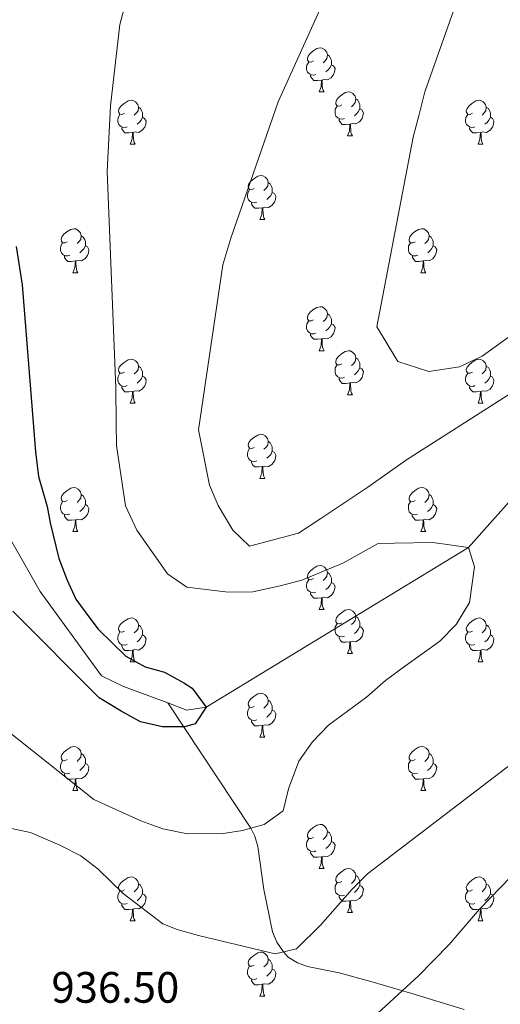
# Model space of a CAD drawing. Units: metres. Extents: x 592440 to 596936, y 4763363 to 4766395.
# Drawn here: x 593742 to 593852, y 4764615 to 4764839 of the extents above; entities that cross this region are included whole.
import ezdxf

# ---------------------------------------------------------------- set-up
doc = ezdxf.new("R2010")
doc.units = ezdxf.units.M
doc.header["$MEASUREMENT"] = 0
doc.linetypes.add('DGN Style 3', pattern=[1147.6976, 819.784, -327.9136])
for name, color, linetype, lineweight in [('Nivel 11', 7, 'Continuous', 0), ('Nivel 36', 7, 'Continuous', 0), ('Nivel 4', 7, 'Continuous', 0), ('Nivel 41', 7, 'Continuous', 0), ('Nivel 5', 7, 'Continuous', 0), ('Nivel 61', 7, 'Continuous', 0), ('Nivel 63', 7, 'Continuous', 0)]:
    doc.layers.add(name, color=color, linetype=linetype, lineweight=lineweight)
doc.styles.add('Style-arial', font='arial.shx', dxfattribs={"bigfont": 'arialbig.shx'})

msp = doc.modelspace()

# ---------------------------------------------------------------- linework, layer by layer
at = {"layer": 'Nivel 11', "color": 142, "linetype": 'DGN Style 3', "lineweight": 13}
for points in [[(593775.7, 4764683.43, 924.76), (593765.63, 4764687.21, 924.2), (593760.6, 4764689.64, 924.2), (593746.58, 4764708.82, 923.8), (593735.47, 4764728.27, 920), (593712.08, 4764769.78, 915), (593708.9, 4764774.11, 915), (593686.98, 4764808.64, 910), (593632.54, 4764863.33, 905), (593629.98, 4764867.67, 905), (593627.25, 4764870.21, 904.72)], [(593969.12, 4764867.81, 950), (593940.57, 4764837.16, 944.41), (593933.22, 4764827.1, 943.45), (593923.85, 4764812.23, 942.4), (593918.32, 4764803.94, 941.41), (593913.82, 4764798.07, 940.26), (593896.75, 4764778.19, 935), (593844.32, 4764718.83, 930), (593784.44, 4764682.47, 925), (593780.07, 4764681.79, 925), (593775.7, 4764683.43, 924.76)], [(593843.28, 4764613.55, 940.69), (593831.35, 4764617.21, 940.18), (593822.03, 4764619.94, 939.23), (593814.83, 4764621.96, 938.22), (593807.57, 4764623.37, 936.5), (593805.29, 4764624.18, 935.86), (593803.2, 4764625.53, 935.29), (593802.08, 4764626.69, 935), (593800.58, 4764628.96, 934.64), (593799.57, 4764631.29, 934.36), (593797.59, 4764640.93, 933.22), (593796.26, 4764650.75, 930.91), (593795.57, 4764653.06, 930.38), (593794.62, 4764654.88, 930), (593775.7, 4764683.43, 924.76)]]:
    msp.add_polyline3d(points, dxfattribs=at)
at = {"layer": 'Nivel 36', "color": 92, "linetype": 'Continuous', "lineweight": 0}
for p, q in [((593810.22, 4764822.69), (593811.35, 4764822.69)), ((593816.7, 4764812.66), (593817.82, 4764812.66)), ((593767.14, 4764810.75), (593768.27, 4764810.75)), ((593846.47, 4764810.75), (593847.59, 4764810.75)), ((593796.72, 4764793.61), (593797.84, 4764793.61)), ((593754.08, 4764781.47), (593755.21, 4764781.47)), ((593833.41, 4764781.47), (593834.54, 4764781.47)), ((593810.22, 4764763.7), (593811.35, 4764763.7)), ((593816.7, 4764753.66), (593817.82, 4764753.66)), ((593767.14, 4764751.76), (593768.27, 4764751.76)), ((593846.47, 4764751.76), (593847.59, 4764751.76)), ((593796.72, 4764734.62), (593797.84, 4764734.62)), ((593754.08, 4764722.48), (593755.21, 4764722.48)), ((593833.41, 4764722.48), (593834.53, 4764722.48)), ((593810.22, 4764704.71), (593811.35, 4764704.71)), ((593767.14, 4764692.77), (593768.26, 4764692.77)), ((593816.7, 4764694.67), (593817.82, 4764694.67)), ((593846.47, 4764692.77), (593847.59, 4764692.77)), ((593796.72, 4764675.63), (593797.84, 4764675.63)), ((593754.08, 4764663.49), (593755.21, 4764663.49)), ((593833.41, 4764663.49), (593834.53, 4764663.49)), ((593810.22, 4764645.72), (593811.34, 4764645.72)), ((593816.7, 4764635.68), (593817.82, 4764635.68)), ((593767.14, 4764633.78), (593768.26, 4764633.78)), ((593846.47, 4764633.78), (593847.59, 4764633.78)), ((593796.72, 4764616.63), (593797.84, 4764616.63))]:
    msp.add_line(p, q, dxfattribs=at)
at = {"layer": 'Nivel 36', "color": 92, "linetype": 'Continuous', "lineweight": 0, "flags": 128}
for points in [[(593808.92, 4764829.75), (593808.39, 4764829.49), (593807.86, 4764829.54), (593807.6, 4764829.91), (593807.54, 4764830.34), (593807.7, 4764830.86), (593808.18, 4764831.45), (593808.82, 4764831.98), (593809.72, 4764832.57), (593810.46, 4764832.73), (593810.89, 4764832.67), (593811.42, 4764832.36), (593811.95, 4764831.77), (593812.11, 4764831.13), (593812, 4764830.28), (593811.57, 4764829.75), (593811.15, 4764829.33)], [(593812.11, 4764831.13), (593812.58, 4764830.82), (593812.9, 4764830.18), (593813.06, 4764829.86), (593813.06, 4764829.28), (593813.06, 4764828.85), (593812.69, 4764828.16), (593812.27, 4764827.68), (593811.79, 4764827.26)], [(593809.51, 4764826.67), (593809.08, 4764826.51), (593808.5, 4764826.57), (593808.02, 4764826.78), (593807.6, 4764827.21), (593807.38, 4764827.79), (593807.38, 4764828.21), (593807.44, 4764828.8), (593807.86, 4764829.49)], [(593813.06, 4764828.85), (593813.51, 4764828.6), (593813.86, 4764827.99), (593813.75, 4764827.26), (593813.54, 4764826.62), (593812.95, 4764825.88), (593812.16, 4764825.4), (593811.31, 4764825.51), (593810.88, 4764825.38)], [(593810.77, 4764825.38), (593809.88, 4764825.29), (593809.03, 4764825.29), (593808.61, 4764825.72), (593808.29, 4764826.2), (593808.29, 4764826.51)], [(593810.22, 4764822.69), (593810.66, 4764823.85), (593810.77, 4764825.38), (593810.88, 4764825.38), (593810.91, 4764824.79), (593810.95, 4764824.11), (593811.02, 4764823.49), (593811.13, 4764823.09), (593811.35, 4764822.69)], [(593765.84, 4764817.81), (593765.31, 4764817.55), (593764.78, 4764817.6), (593764.52, 4764817.97), (593764.46, 4764818.4), (593764.62, 4764818.92), (593765.1, 4764819.51), (593765.74, 4764820.04), (593766.64, 4764820.63), (593767.38, 4764820.79), (593767.81, 4764820.73), (593768.34, 4764820.42), (593768.87, 4764819.83), (593769.03, 4764819.19), (593768.92, 4764818.34), (593768.49, 4764817.81), (593768.07, 4764817.39)], [(593815.4, 4764819.72), (593814.87, 4764819.45), (593814.34, 4764819.51), (593814.07, 4764819.88), (593814.02, 4764820.3), (593814.18, 4764820.82), (593814.66, 4764821.42), (593815.29, 4764821.95), (593816.19, 4764822.53), (593816.94, 4764822.69), (593817.36, 4764822.64), (593817.89, 4764822.32), (593818.42, 4764821.74), (593818.58, 4764821.1), (593818.47, 4764820.25), (593818.05, 4764819.72), (593817.63, 4764819.29)], [(593818.58, 4764821.1), (593819.06, 4764820.78), (593819.37, 4764820.14), (593819.53, 4764819.82), (593819.53, 4764819.24), (593819.53, 4764818.82), (593819.16, 4764818.13), (593818.74, 4764817.65), (593818.26, 4764817.23)], [(593845.17, 4764817.81), (593844.64, 4764817.55), (593844.11, 4764817.6), (593843.84, 4764817.97), (593843.79, 4764818.4), (593843.95, 4764818.92), (593844.43, 4764819.51), (593845.06, 4764820.04), (593845.96, 4764820.63), (593846.71, 4764820.79), (593847.13, 4764820.73), (593847.66, 4764820.42), (593848.19, 4764819.83), (593848.35, 4764819.19), (593848.24, 4764818.34), (593847.82, 4764817.81), (593847.4, 4764817.39)], [(593769.03, 4764819.19), (593769.5, 4764818.88), (593769.82, 4764818.24), (593769.98, 4764817.92), (593769.98, 4764817.34), (593769.98, 4764816.91), (593769.61, 4764816.22), (593769.19, 4764815.74), (593768.71, 4764815.32)], [(593815.98, 4764816.64), (593815.56, 4764816.48), (593814.97, 4764816.54), (593814.5, 4764816.75), (593814.07, 4764817.17), (593813.86, 4764817.76), (593813.86, 4764818.18), (593813.91, 4764818.76), (593814.34, 4764819.45)], [(593819.53, 4764818.82), (593819.99, 4764818.57), (593820.33, 4764817.95), (593820.22, 4764817.23), (593820.01, 4764816.59), (593819.43, 4764815.85), (593818.63, 4764815.37), (593817.78, 4764815.47), (593817.35, 4764815.34)], [(593848.35, 4764819.19), (593848.83, 4764818.88), (593849.14, 4764818.24), (593849.3, 4764817.92), (593849.3, 4764817.34), (593849.3, 4764816.91), (593848.93, 4764816.22), (593848.51, 4764815.74), (593848.03, 4764815.32)], [(593766.43, 4764814.73), (593766, 4764814.57), (593765.42, 4764814.63), (593764.94, 4764814.84), (593764.52, 4764815.27), (593764.3, 4764815.85), (593764.3, 4764816.27), (593764.36, 4764816.86), (593764.78, 4764817.55)], [(593769.98, 4764816.91), (593770.43, 4764816.66), (593770.78, 4764816.05), (593770.67, 4764815.32), (593770.46, 4764814.68), (593769.87, 4764813.94), (593769.08, 4764813.46), (593768.23, 4764813.57), (593767.8, 4764813.44)], [(593817.24, 4764815.34), (593816.35, 4764815.26), (593815.51, 4764815.26), (593815.08, 4764815.69), (593814.76, 4764816.16), (593814.76, 4764816.48)], [(593845.75, 4764814.73), (593845.33, 4764814.57), (593844.74, 4764814.63), (593844.27, 4764814.84), (593843.84, 4764815.27), (593843.63, 4764815.85), (593843.63, 4764816.27), (593843.68, 4764816.86), (593844.11, 4764817.55)], [(593849.3, 4764816.91), (593849.76, 4764816.66), (593850.1, 4764816.05), (593849.99, 4764815.32), (593849.78, 4764814.68), (593849.2, 4764813.94), (593848.4, 4764813.46), (593847.55, 4764813.57), (593847.12, 4764813.44)], [(593767.69, 4764813.44), (593766.8, 4764813.35), (593765.95, 4764813.35), (593765.53, 4764813.78), (593765.21, 4764814.26), (593765.21, 4764814.57)], [(593816.7, 4764812.66), (593817.13, 4764813.82), (593817.24, 4764815.34), (593817.35, 4764815.34), (593817.39, 4764814.76), (593817.42, 4764814.07), (593817.49, 4764813.46), (593817.61, 4764813.06), (593817.82, 4764812.66)], [(593847.01, 4764813.44), (593846.12, 4764813.35), (593845.28, 4764813.35), (593844.85, 4764813.78), (593844.53, 4764814.26), (593844.53, 4764814.57)], [(593767.14, 4764810.75), (593767.58, 4764811.91), (593767.69, 4764813.44), (593767.8, 4764813.44), (593767.83, 4764812.85), (593767.87, 4764812.17), (593767.94, 4764811.55), (593768.05, 4764811.15), (593768.27, 4764810.75)], [(593846.47, 4764810.75), (593846.9, 4764811.91), (593847.01, 4764813.44), (593847.12, 4764813.44), (593847.16, 4764812.85), (593847.19, 4764812.17), (593847.26, 4764811.55), (593847.38, 4764811.15), (593847.59, 4764810.75)], [(593795.42, 4764800.67), (593794.89, 4764800.4), (593794.36, 4764800.46), (593794.09, 4764800.83), (593794.04, 4764801.25), (593794.2, 4764801.77), (593794.68, 4764802.37), (593795.31, 4764802.9), (593796.21, 4764803.48), (593796.96, 4764803.64), (593797.38, 4764803.59), (593797.91, 4764803.27), (593798.44, 4764802.69), (593798.6, 4764802.05), (593798.49, 4764801.2), (593798.07, 4764800.67), (593797.65, 4764800.24)], [(593798.6, 4764802.05), (593799.08, 4764801.73), (593799.39, 4764801.09), (593799.55, 4764800.77), (593799.55, 4764800.19), (593799.55, 4764799.77), (593799.18, 4764799.08), (593798.76, 4764798.6), (593798.28, 4764798.18)], [(593796, 4764797.59), (593795.58, 4764797.43), (593794.99, 4764797.49), (593794.52, 4764797.7), (593794.09, 4764798.12), (593793.88, 4764798.71), (593793.88, 4764799.13), (593793.93, 4764799.71), (593794.36, 4764800.4)], [(593799.55, 4764799.77), (593800.01, 4764799.52), (593800.35, 4764798.9), (593800.24, 4764798.18), (593800.03, 4764797.54), (593799.45, 4764796.8), (593798.65, 4764796.32), (593797.8, 4764796.42), (593797.37, 4764796.29)], [(593797.26, 4764796.29), (593796.37, 4764796.21), (593795.53, 4764796.21), (593795.1, 4764796.64), (593794.78, 4764797.11), (593794.78, 4764797.43)], [(593796.72, 4764793.61), (593797.15, 4764794.77), (593797.26, 4764796.29), (593797.37, 4764796.29), (593797.41, 4764795.71), (593797.44, 4764795.02), (593797.51, 4764794.41), (593797.63, 4764794.01), (593797.84, 4764793.61)], [(593752.78, 4764788.53), (593752.25, 4764788.26), (593751.72, 4764788.32), (593751.46, 4764788.69), (593751.4, 4764789.11), (593751.56, 4764789.63), (593752.04, 4764790.23), (593752.68, 4764790.76), (593753.58, 4764791.34), (593754.32, 4764791.5), (593754.75, 4764791.45), (593755.28, 4764791.13), (593755.81, 4764790.55), (593755.97, 4764789.91), (593755.86, 4764789.06), (593755.43, 4764788.53), (593755.01, 4764788.1)], [(593832.11, 4764788.53), (593831.58, 4764788.26), (593831.05, 4764788.32), (593830.78, 4764788.69), (593830.73, 4764789.11), (593830.89, 4764789.63), (593831.37, 4764790.23), (593832, 4764790.76), (593832.9, 4764791.34), (593833.65, 4764791.5), (593834.08, 4764791.45), (593834.6, 4764791.13), (593835.14, 4764790.55), (593835.3, 4764789.91), (593835.18, 4764789.06), (593834.76, 4764788.53), (593834.34, 4764788.1)], [(593755.97, 4764789.91), (593756.44, 4764789.59), (593756.76, 4764788.95), (593756.92, 4764788.63), (593756.92, 4764788.05), (593756.92, 4764787.63), (593756.55, 4764786.94), (593756.13, 4764786.46), (593755.65, 4764786.04)], [(593835.3, 4764789.91), (593835.77, 4764789.59), (593836.08, 4764788.95), (593836.24, 4764788.63), (593836.24, 4764788.05), (593836.24, 4764787.63), (593835.88, 4764786.94), (593835.46, 4764786.46), (593834.98, 4764786.04)], [(593753.37, 4764785.45), (593752.94, 4764785.29), (593752.36, 4764785.35), (593751.88, 4764785.56), (593751.46, 4764785.98), (593751.24, 4764786.57), (593751.24, 4764786.99), (593751.3, 4764787.57), (593751.72, 4764788.26)], [(593756.92, 4764787.63), (593757.37, 4764787.38), (593757.72, 4764786.76), (593757.61, 4764786.04), (593757.4, 4764785.4), (593756.81, 4764784.66), (593756.02, 4764784.18), (593755.17, 4764784.28), (593754.74, 4764784.15)], [(593832.7, 4764785.45), (593832.27, 4764785.29), (593831.68, 4764785.35), (593831.21, 4764785.56), (593830.78, 4764785.98), (593830.57, 4764786.57), (593830.57, 4764786.99), (593830.62, 4764787.57), (593831.05, 4764788.26)], [(593836.24, 4764787.63), (593836.7, 4764787.38), (593837.04, 4764786.76), (593836.94, 4764786.04), (593836.72, 4764785.4), (593836.14, 4764784.66), (593835.34, 4764784.18), (593834.5, 4764784.28), (593834.06, 4764784.15)], [(593754.63, 4764784.15), (593753.74, 4764784.07), (593752.89, 4764784.07), (593752.47, 4764784.5), (593752.15, 4764784.97), (593752.15, 4764785.29)], [(593833.96, 4764784.15), (593833.06, 4764784.07), (593832.22, 4764784.07), (593831.8, 4764784.5), (593831.48, 4764784.97), (593831.48, 4764785.29)], [(593754.08, 4764781.47), (593754.52, 4764782.63), (593754.63, 4764784.15), (593754.74, 4764784.15), (593754.77, 4764783.57), (593754.81, 4764782.88), (593754.88, 4764782.27), (593754.99, 4764781.87), (593755.21, 4764781.47)], [(593833.41, 4764781.47), (593833.84, 4764782.63), (593833.96, 4764784.15), (593834.06, 4764784.15), (593834.1, 4764783.57), (593834.14, 4764782.88), (593834.2, 4764782.27), (593834.32, 4764781.87), (593834.54, 4764781.47)], [(593808.92, 4764770.76), (593808.39, 4764770.5), (593807.86, 4764770.55), (593807.6, 4764770.92), (593807.54, 4764771.34), (593807.7, 4764771.86), (593808.18, 4764772.46), (593808.82, 4764772.99), (593809.72, 4764773.58), (593810.46, 4764773.74), (593810.89, 4764773.68), (593811.42, 4764773.36), (593811.95, 4764772.78), (593812.11, 4764772.14), (593812, 4764771.29), (593811.57, 4764770.76), (593811.15, 4764770.34)], [(593812.11, 4764772.14), (593812.58, 4764771.82), (593812.9, 4764771.18), (593813.06, 4764770.86), (593813.06, 4764770.28), (593813.06, 4764769.86), (593812.69, 4764769.17), (593812.27, 4764768.69), (593811.79, 4764768.27)], [(593809.51, 4764767.68), (593809.08, 4764767.52), (593808.5, 4764767.58), (593808.02, 4764767.79), (593807.6, 4764768.22), (593807.38, 4764768.8), (593807.38, 4764769.22), (593807.44, 4764769.8), (593807.86, 4764770.5)], [(593813.06, 4764769.86), (593813.51, 4764769.61), (593813.86, 4764769), (593813.75, 4764768.27), (593813.54, 4764767.63), (593812.95, 4764766.89), (593812.16, 4764766.41), (593811.31, 4764766.52), (593810.88, 4764766.38)], [(593810.77, 4764766.38), (593809.88, 4764766.3), (593809.03, 4764766.3), (593808.61, 4764766.73), (593808.29, 4764767.2), (593808.29, 4764767.52)], [(593810.22, 4764763.7), (593810.66, 4764764.86), (593810.77, 4764766.38), (593810.88, 4764766.38), (593810.91, 4764765.8), (593810.95, 4764765.12), (593811.02, 4764764.5), (593811.13, 4764764.1), (593811.35, 4764763.7)], [(593815.4, 4764760.72), (593814.87, 4764760.46), (593814.34, 4764760.52), (593814.07, 4764760.88), (593814.02, 4764761.31), (593814.18, 4764761.83), (593814.66, 4764762.42), (593815.29, 4764762.96), (593816.19, 4764763.54), (593816.94, 4764763.7), (593817.36, 4764763.64), (593817.89, 4764763.33), (593818.42, 4764762.74), (593818.58, 4764762.1), (593818.47, 4764761.26), (593818.05, 4764760.72), (593817.63, 4764760.3)], [(593765.84, 4764758.82), (593765.31, 4764758.56), (593764.78, 4764758.61), (593764.52, 4764758.98), (593764.46, 4764759.4), (593764.62, 4764759.92), (593765.1, 4764760.52), (593765.74, 4764761.05), (593766.64, 4764761.64), (593767.38, 4764761.8), (593767.81, 4764761.74), (593768.34, 4764761.42), (593768.87, 4764760.84), (593769.03, 4764760.2), (593768.92, 4764759.35), (593768.49, 4764758.82), (593768.07, 4764758.4)], [(593769.03, 4764760.2), (593769.5, 4764759.88), (593769.82, 4764759.24), (593769.98, 4764758.92), (593769.98, 4764758.34), (593769.98, 4764757.92), (593769.61, 4764757.23), (593769.19, 4764756.75), (593768.71, 4764756.33)], [(593815.98, 4764757.64), (593815.56, 4764757.48), (593814.97, 4764757.54), (593814.5, 4764757.76), (593814.07, 4764758.18), (593813.86, 4764758.76), (593813.86, 4764759.18), (593813.91, 4764759.77), (593814.34, 4764760.46)], [(593818.58, 4764762.1), (593819.06, 4764761.79), (593819.37, 4764761.15), (593819.53, 4764760.83), (593819.53, 4764760.25), (593819.53, 4764759.82), (593819.16, 4764759.14), (593818.74, 4764758.66), (593818.26, 4764758.24)], [(593845.17, 4764758.82), (593844.64, 4764758.56), (593844.11, 4764758.61), (593843.84, 4764758.98), (593843.79, 4764759.4), (593843.95, 4764759.92), (593844.43, 4764760.52), (593845.06, 4764761.05), (593845.96, 4764761.64), (593846.71, 4764761.8), (593847.13, 4764761.74), (593847.66, 4764761.42), (593848.19, 4764760.84), (593848.35, 4764760.2), (593848.24, 4764759.35), (593847.82, 4764758.82), (593847.4, 4764758.4)], [(593848.35, 4764760.2), (593848.83, 4764759.88), (593849.14, 4764759.24), (593849.3, 4764758.92), (593849.3, 4764758.34), (593849.3, 4764757.92), (593848.93, 4764757.23), (593848.51, 4764756.75), (593848.03, 4764756.33)], [(593766.43, 4764755.74), (593766, 4764755.58), (593765.42, 4764755.64), (593764.94, 4764755.85), (593764.52, 4764756.28), (593764.3, 4764756.86), (593764.3, 4764757.28), (593764.36, 4764757.86), (593764.78, 4764758.56)], [(593769.98, 4764757.92), (593770.43, 4764757.67), (593770.78, 4764757.06), (593770.67, 4764756.33), (593770.46, 4764755.69), (593769.87, 4764754.95), (593769.08, 4764754.47), (593768.23, 4764754.58), (593767.8, 4764754.44)], [(593819.53, 4764759.82), (593819.99, 4764759.58), (593820.33, 4764758.96), (593820.22, 4764758.24), (593820.01, 4764757.6), (593819.43, 4764756.86), (593818.63, 4764756.38), (593817.78, 4764756.48), (593817.35, 4764756.35)], [(593845.75, 4764755.74), (593845.33, 4764755.58), (593844.74, 4764755.64), (593844.27, 4764755.85), (593843.84, 4764756.28), (593843.63, 4764756.86), (593843.63, 4764757.28), (593843.68, 4764757.86), (593844.11, 4764758.56)], [(593849.3, 4764757.92), (593849.76, 4764757.67), (593850.1, 4764757.06), (593849.99, 4764756.33), (593849.78, 4764755.69), (593849.2, 4764754.95), (593848.4, 4764754.47), (593847.55, 4764754.58), (593847.12, 4764754.44)], [(593767.69, 4764754.44), (593766.8, 4764754.36), (593765.95, 4764754.36), (593765.53, 4764754.79), (593765.21, 4764755.26), (593765.21, 4764755.58)], [(593817.24, 4764756.35), (593816.35, 4764756.26), (593815.51, 4764756.26), (593815.08, 4764756.7), (593814.76, 4764757.17), (593814.76, 4764757.48)], [(593816.7, 4764753.66), (593817.13, 4764754.82), (593817.24, 4764756.35), (593817.35, 4764756.35), (593817.39, 4764755.76), (593817.42, 4764755.08), (593817.49, 4764754.46), (593817.61, 4764754.06), (593817.82, 4764753.66)], [(593847.01, 4764754.44), (593846.12, 4764754.36), (593845.28, 4764754.36), (593844.85, 4764754.79), (593844.53, 4764755.26), (593844.53, 4764755.58)], [(593767.14, 4764751.76), (593767.58, 4764752.92), (593767.69, 4764754.44), (593767.8, 4764754.44), (593767.83, 4764753.86), (593767.87, 4764753.18), (593767.94, 4764752.56), (593768.05, 4764752.16), (593768.27, 4764751.76)], [(593846.47, 4764751.76), (593846.9, 4764752.92), (593847.01, 4764754.44), (593847.12, 4764754.44), (593847.16, 4764753.86), (593847.19, 4764753.18), (593847.26, 4764752.56), (593847.38, 4764752.16), (593847.59, 4764751.76)], [(593795.42, 4764741.68), (593794.89, 4764741.41), (593794.36, 4764741.47), (593794.09, 4764741.84), (593794.04, 4764742.26), (593794.2, 4764742.78), (593794.68, 4764743.38), (593795.31, 4764743.91), (593796.21, 4764744.49), (593796.96, 4764744.65), (593797.38, 4764744.6), (593797.91, 4764744.28), (593798.44, 4764743.7), (593798.6, 4764743.06), (593798.49, 4764742.21), (593798.07, 4764741.68), (593797.65, 4764741.25)], [(593798.6, 4764743.06), (593799.08, 4764742.74), (593799.39, 4764742.1), (593799.55, 4764741.78), (593799.55, 4764741.2), (593799.55, 4764740.78), (593799.18, 4764740.09), (593798.76, 4764739.61), (593798.28, 4764739.19)], [(593796, 4764738.6), (593795.58, 4764738.44), (593794.99, 4764738.5), (593794.52, 4764738.71), (593794.09, 4764739.13), (593793.88, 4764739.72), (593793.88, 4764740.14), (593793.93, 4764740.72), (593794.36, 4764741.41)], [(593799.55, 4764740.78), (593800.01, 4764740.53), (593800.35, 4764739.91), (593800.24, 4764739.19), (593800.03, 4764738.55), (593799.45, 4764737.81), (593798.65, 4764737.33), (593797.8, 4764737.43), (593797.37, 4764737.3)], [(593797.26, 4764737.3), (593796.37, 4764737.22), (593795.53, 4764737.22), (593795.1, 4764737.65), (593794.78, 4764738.12), (593794.78, 4764738.44)], [(593796.72, 4764734.62), (593797.15, 4764735.78), (593797.26, 4764737.3), (593797.37, 4764737.3), (593797.41, 4764736.72), (593797.44, 4764736.03), (593797.51, 4764735.42), (593797.63, 4764735.02), (593797.84, 4764734.62)], [(593752.78, 4764729.54), (593752.25, 4764729.27), (593751.72, 4764729.33), (593751.46, 4764729.7), (593751.4, 4764730.12), (593751.56, 4764730.64), (593752.04, 4764731.24), (593752.68, 4764731.77), (593753.58, 4764732.35), (593754.32, 4764732.51), (593754.75, 4764732.46), (593755.28, 4764732.14), (593755.81, 4764731.56), (593755.97, 4764730.92), (593755.86, 4764730.07), (593755.43, 4764729.54), (593755.01, 4764729.11)], [(593755.97, 4764730.92), (593756.44, 4764730.6), (593756.76, 4764729.96), (593756.92, 4764729.64), (593756.92, 4764729.06), (593756.92, 4764728.64), (593756.55, 4764727.95), (593756.13, 4764727.47), (593755.65, 4764727.05)], [(593832.11, 4764729.54), (593831.58, 4764729.27), (593831.05, 4764729.33), (593830.78, 4764729.7), (593830.73, 4764730.12), (593830.89, 4764730.64), (593831.37, 4764731.24), (593832, 4764731.77), (593832.9, 4764732.35), (593833.65, 4764732.51), (593834.07, 4764732.46), (593834.6, 4764732.14), (593835.13, 4764731.56), (593835.29, 4764730.92), (593835.18, 4764730.07), (593834.76, 4764729.54), (593834.34, 4764729.11)], [(593835.29, 4764730.92), (593835.77, 4764730.6), (593836.08, 4764729.96), (593836.24, 4764729.64), (593836.24, 4764729.06), (593836.24, 4764728.64), (593835.87, 4764727.95), (593835.45, 4764727.47), (593834.97, 4764727.05)], [(593753.37, 4764726.46), (593752.94, 4764726.3), (593752.36, 4764726.36), (593751.88, 4764726.57), (593751.46, 4764726.99), (593751.24, 4764727.58), (593751.24, 4764728), (593751.3, 4764728.58), (593751.72, 4764729.27)], [(593756.92, 4764728.64), (593757.37, 4764728.39), (593757.72, 4764727.77), (593757.61, 4764727.05), (593757.4, 4764726.41), (593756.81, 4764725.67), (593756.02, 4764725.19), (593755.17, 4764725.29), (593754.74, 4764725.16)], [(593832.69, 4764726.46), (593832.27, 4764726.3), (593831.68, 4764726.36), (593831.21, 4764726.57), (593830.78, 4764726.99), (593830.57, 4764727.58), (593830.57, 4764728), (593830.62, 4764728.58), (593831.05, 4764729.27)], [(593836.24, 4764728.64), (593836.7, 4764728.39), (593837.04, 4764727.77), (593836.93, 4764727.05), (593836.72, 4764726.41), (593836.14, 4764725.67), (593835.34, 4764725.19), (593834.49, 4764725.29), (593834.06, 4764725.16)], [(593754.63, 4764725.16), (593753.74, 4764725.08), (593752.89, 4764725.08), (593752.47, 4764725.51), (593752.15, 4764725.98), (593752.15, 4764726.3)], [(593754.08, 4764722.48), (593754.52, 4764723.64), (593754.63, 4764725.16), (593754.74, 4764725.16), (593754.77, 4764724.58), (593754.81, 4764723.89), (593754.88, 4764723.28), (593754.99, 4764722.88), (593755.21, 4764722.48)], [(593833.95, 4764725.16), (593833.06, 4764725.08), (593832.22, 4764725.08), (593831.79, 4764725.51), (593831.47, 4764725.98), (593831.47, 4764726.3)], [(593833.41, 4764722.48), (593833.84, 4764723.64), (593833.95, 4764725.16), (593834.06, 4764725.16), (593834.1, 4764724.58), (593834.13, 4764723.89), (593834.2, 4764723.28), (593834.32, 4764722.88), (593834.53, 4764722.48)], [(593808.92, 4764711.77), (593808.39, 4764711.5), (593807.86, 4764711.56), (593807.6, 4764711.93), (593807.54, 4764712.35), (593807.7, 4764712.87), (593808.18, 4764713.47), (593808.82, 4764714), (593809.72, 4764714.58), (593810.46, 4764714.74), (593810.89, 4764714.69), (593811.42, 4764714.37), (593811.95, 4764713.79), (593812.11, 4764713.15), (593812, 4764712.3), (593811.57, 4764711.77), (593811.15, 4764711.34)], [(593812.11, 4764713.15), (593812.58, 4764712.83), (593812.9, 4764712.19), (593813.06, 4764711.87), (593813.06, 4764711.29), (593813.06, 4764710.87), (593812.69, 4764710.18), (593812.27, 4764709.7), (593811.79, 4764709.28)], [(593809.51, 4764708.69), (593809.08, 4764708.53), (593808.5, 4764708.59), (593808.02, 4764708.8), (593807.6, 4764709.22), (593807.38, 4764709.81), (593807.38, 4764710.23), (593807.44, 4764710.81), (593807.86, 4764711.5)], [(593813.06, 4764710.87), (593813.51, 4764710.62), (593813.86, 4764710), (593813.75, 4764709.28), (593813.54, 4764708.64), (593812.95, 4764707.9), (593812.16, 4764707.42), (593811.31, 4764707.52), (593810.88, 4764707.39)], [(593810.77, 4764707.39), (593809.88, 4764707.31), (593809.03, 4764707.31), (593808.61, 4764707.74), (593808.29, 4764708.21), (593808.29, 4764708.53)], [(593810.22, 4764704.71), (593810.66, 4764705.87), (593810.77, 4764707.39), (593810.88, 4764707.39), (593810.91, 4764706.81), (593810.95, 4764706.12), (593811.02, 4764705.51), (593811.13, 4764705.11), (593811.35, 4764704.71)], [(593815.4, 4764701.73), (593814.87, 4764701.47), (593814.34, 4764701.52), (593814.07, 4764701.89), (593814.02, 4764702.32), (593814.18, 4764702.84), (593814.66, 4764703.43), (593815.29, 4764703.96), (593816.19, 4764704.55), (593816.94, 4764704.71), (593817.36, 4764704.65), (593817.89, 4764704.34), (593818.42, 4764703.75), (593818.58, 4764703.11), (593818.47, 4764702.26), (593818.05, 4764701.73), (593817.63, 4764701.31)], [(593765.84, 4764699.83), (593765.31, 4764699.56), (593764.78, 4764699.62), (593764.52, 4764699.99), (593764.46, 4764700.41), (593764.62, 4764700.93), (593765.1, 4764701.53), (593765.74, 4764702.06), (593766.64, 4764702.64), (593767.38, 4764702.8), (593767.8, 4764702.75), (593768.34, 4764702.43), (593768.86, 4764701.85), (593769.02, 4764701.21), (593768.92, 4764700.36), (593768.49, 4764699.83), (593768.07, 4764699.4)], [(593818.58, 4764703.11), (593819.06, 4764702.8), (593819.37, 4764702.16), (593819.53, 4764701.84), (593819.53, 4764701.26), (593819.53, 4764700.83), (593819.16, 4764700.14), (593818.74, 4764699.66), (593818.26, 4764699.24)], [(593845.17, 4764699.83), (593844.64, 4764699.56), (593844.11, 4764699.62), (593843.84, 4764699.99), (593843.79, 4764700.41), (593843.95, 4764700.93), (593844.43, 4764701.53), (593845.06, 4764702.06), (593845.96, 4764702.64), (593846.71, 4764702.8), (593847.13, 4764702.75), (593847.66, 4764702.43), (593848.19, 4764701.85), (593848.35, 4764701.21), (593848.24, 4764700.36), (593847.82, 4764699.83), (593847.4, 4764699.4)], [(593766.42, 4764696.75), (593766, 4764696.59), (593765.42, 4764696.65), (593764.94, 4764696.86), (593764.52, 4764697.28), (593764.3, 4764697.87), (593764.3, 4764698.29), (593764.36, 4764698.87), (593764.78, 4764699.56)], [(593769.02, 4764701.21), (593769.5, 4764700.89), (593769.82, 4764700.25), (593769.98, 4764699.93), (593769.98, 4764699.35), (593769.98, 4764698.93), (593769.6, 4764698.24), (593769.18, 4764697.76), (593768.7, 4764697.34)], [(593815.98, 4764698.65), (593815.56, 4764698.49), (593814.97, 4764698.55), (593814.5, 4764698.76), (593814.07, 4764699.19), (593813.86, 4764699.77), (593813.86, 4764700.19), (593813.91, 4764700.78), (593814.34, 4764701.47)], [(593819.53, 4764700.83), (593819.99, 4764700.58), (593820.33, 4764699.97), (593820.22, 4764699.24), (593820.01, 4764698.6), (593819.43, 4764697.86), (593818.63, 4764697.38), (593817.78, 4764697.49), (593817.35, 4764697.36)], [(593845.75, 4764696.75), (593845.33, 4764696.59), (593844.74, 4764696.65), (593844.27, 4764696.86), (593843.84, 4764697.28), (593843.63, 4764697.87), (593843.63, 4764698.29), (593843.68, 4764698.87), (593844.11, 4764699.56)], [(593848.35, 4764701.21), (593848.83, 4764700.89), (593849.14, 4764700.25), (593849.3, 4764699.93), (593849.3, 4764699.35), (593849.3, 4764698.93), (593848.93, 4764698.24), (593848.51, 4764697.76), (593848.03, 4764697.34)], [(593769.98, 4764698.93), (593770.43, 4764698.68), (593770.78, 4764698.06), (593770.66, 4764697.34), (593770.46, 4764696.7), (593769.87, 4764695.96), (593769.08, 4764695.48), (593768.22, 4764695.58), (593767.8, 4764695.45)], [(593817.24, 4764697.36), (593816.35, 4764697.27), (593815.5, 4764697.27), (593815.08, 4764697.7), (593814.76, 4764698.18), (593814.76, 4764698.49)], [(593816.7, 4764694.67), (593817.13, 4764695.83), (593817.24, 4764697.36), (593817.35, 4764697.36), (593817.38, 4764696.77), (593817.42, 4764696.09), (593817.49, 4764695.47), (593817.6, 4764695.07), (593817.82, 4764694.67)], [(593849.3, 4764698.93), (593849.76, 4764698.68), (593850.1, 4764698.06), (593849.99, 4764697.34), (593849.78, 4764696.7), (593849.2, 4764695.96), (593848.4, 4764695.48), (593847.55, 4764695.58), (593847.12, 4764695.45)], [(593767.68, 4764695.45), (593766.8, 4764695.37), (593765.95, 4764695.37), (593765.52, 4764695.8), (593765.2, 4764696.27), (593765.2, 4764696.59)], [(593767.14, 4764692.77), (593767.58, 4764693.93), (593767.68, 4764695.45), (593767.8, 4764695.45), (593767.83, 4764694.87), (593767.86, 4764694.18), (593767.94, 4764693.57), (593768.05, 4764693.17), (593768.26, 4764692.77)], [(593847.01, 4764695.45), (593846.12, 4764695.37), (593845.28, 4764695.37), (593844.85, 4764695.8), (593844.53, 4764696.27), (593844.53, 4764696.59)], [(593846.47, 4764692.77), (593846.9, 4764693.93), (593847.01, 4764695.45), (593847.12, 4764695.45), (593847.16, 4764694.87), (593847.19, 4764694.18), (593847.26, 4764693.57), (593847.38, 4764693.17), (593847.59, 4764692.77)], [(593795.42, 4764682.69), (593794.89, 4764682.42), (593794.36, 4764682.48), (593794.09, 4764682.85), (593794.04, 4764683.27), (593794.2, 4764683.79), (593794.68, 4764684.39), (593795.31, 4764684.92), (593796.21, 4764685.5), (593796.96, 4764685.66), (593797.38, 4764685.61), (593797.91, 4764685.29), (593798.44, 4764684.71), (593798.6, 4764684.07), (593798.49, 4764683.22), (593798.07, 4764682.69), (593797.65, 4764682.26)], [(593798.6, 4764684.07), (593799.08, 4764683.75), (593799.39, 4764683.11), (593799.55, 4764682.79), (593799.55, 4764682.21), (593799.55, 4764681.79), (593799.18, 4764681.1), (593798.76, 4764680.62), (593798.28, 4764680.2)], [(593796, 4764679.61), (593795.58, 4764679.45), (593794.99, 4764679.51), (593794.52, 4764679.72), (593794.09, 4764680.14), (593793.88, 4764680.73), (593793.88, 4764681.15), (593793.93, 4764681.73), (593794.36, 4764682.42)], [(593799.55, 4764681.79), (593800.01, 4764681.54), (593800.35, 4764680.92), (593800.24, 4764680.2), (593800.03, 4764679.56), (593799.45, 4764678.82), (593798.65, 4764678.34), (593797.8, 4764678.44), (593797.37, 4764678.31)], [(593797.26, 4764678.31), (593796.37, 4764678.23), (593795.53, 4764678.23), (593795.1, 4764678.66), (593794.78, 4764679.13), (593794.78, 4764679.45)], [(593796.72, 4764675.63), (593797.15, 4764676.79), (593797.26, 4764678.31), (593797.37, 4764678.31), (593797.41, 4764677.73), (593797.44, 4764677.04), (593797.51, 4764676.43), (593797.63, 4764676.03), (593797.84, 4764675.63)], [(593752.78, 4764670.55), (593752.25, 4764670.28), (593751.72, 4764670.34), (593751.46, 4764670.71), (593751.4, 4764671.13), (593751.56, 4764671.65), (593752.04, 4764672.25), (593752.68, 4764672.78), (593753.58, 4764673.36), (593754.32, 4764673.52), (593754.75, 4764673.47), (593755.28, 4764673.15), (593755.81, 4764672.57), (593755.97, 4764671.93), (593755.86, 4764671.08), (593755.43, 4764670.55), (593755.01, 4764670.12)], [(593832.11, 4764670.55), (593831.58, 4764670.28), (593831.05, 4764670.34), (593830.78, 4764670.71), (593830.73, 4764671.13), (593830.89, 4764671.65), (593831.37, 4764672.25), (593832, 4764672.78), (593832.9, 4764673.36), (593833.65, 4764673.52), (593834.07, 4764673.47), (593834.6, 4764673.15), (593835.13, 4764672.57), (593835.29, 4764671.93), (593835.18, 4764671.08), (593834.76, 4764670.55), (593834.34, 4764670.12)], [(593753.37, 4764667.47), (593752.94, 4764667.31), (593752.36, 4764667.37), (593751.88, 4764667.58), (593751.46, 4764668), (593751.24, 4764668.59), (593751.24, 4764669.01), (593751.3, 4764669.59), (593751.72, 4764670.28)], [(593755.97, 4764671.93), (593756.44, 4764671.61), (593756.76, 4764670.97), (593756.92, 4764670.65), (593756.92, 4764670.07), (593756.92, 4764669.65), (593756.55, 4764668.96), (593756.13, 4764668.48), (593755.65, 4764668.06)], [(593832.69, 4764667.47), (593832.27, 4764667.31), (593831.68, 4764667.37), (593831.21, 4764667.58), (593830.78, 4764668), (593830.57, 4764668.59), (593830.57, 4764669.01), (593830.62, 4764669.59), (593831.05, 4764670.28)], [(593835.29, 4764671.93), (593835.77, 4764671.61), (593836.08, 4764670.97), (593836.24, 4764670.65), (593836.24, 4764670.07), (593836.24, 4764669.65), (593835.87, 4764668.96), (593835.45, 4764668.48), (593834.97, 4764668.06)], [(593756.92, 4764669.65), (593757.37, 4764669.4), (593757.72, 4764668.78), (593757.61, 4764668.06), (593757.4, 4764667.42), (593756.81, 4764666.68), (593756.02, 4764666.2), (593755.17, 4764666.3), (593754.74, 4764666.17)], [(593836.24, 4764669.65), (593836.7, 4764669.4), (593837.04, 4764668.78), (593836.93, 4764668.06), (593836.72, 4764667.42), (593836.14, 4764666.68), (593835.34, 4764666.2), (593834.49, 4764666.3), (593834.06, 4764666.17)], [(593754.63, 4764666.17), (593753.74, 4764666.09), (593752.89, 4764666.09), (593752.47, 4764666.52), (593752.15, 4764666.99), (593752.15, 4764667.31)], [(593754.08, 4764663.49), (593754.52, 4764664.65), (593754.63, 4764666.17), (593754.74, 4764666.17), (593754.77, 4764665.59), (593754.81, 4764664.9), (593754.88, 4764664.29), (593754.99, 4764663.89), (593755.21, 4764663.49)], [(593833.95, 4764666.17), (593833.06, 4764666.09), (593832.22, 4764666.09), (593831.79, 4764666.52), (593831.47, 4764666.99), (593831.47, 4764667.31)], [(593833.41, 4764663.49), (593833.84, 4764664.65), (593833.95, 4764666.17), (593834.06, 4764666.17), (593834.1, 4764665.59), (593834.13, 4764664.9), (593834.2, 4764664.29), (593834.32, 4764663.89), (593834.53, 4764663.49)], [(593808.92, 4764652.78), (593808.39, 4764652.51), (593807.86, 4764652.57), (593807.6, 4764652.94), (593807.54, 4764653.36), (593807.7, 4764653.88), (593808.18, 4764654.48), (593808.82, 4764655.01), (593809.72, 4764655.59), (593810.46, 4764655.75), (593810.88, 4764655.7), (593811.42, 4764655.38), (593811.94, 4764654.8), (593812.1, 4764654.16), (593812, 4764653.31), (593811.57, 4764652.78), (593811.15, 4764652.35)], [(593809.5, 4764649.7), (593809.08, 4764649.54), (593808.5, 4764649.6), (593808.02, 4764649.81), (593807.6, 4764650.23), (593807.38, 4764650.82), (593807.38, 4764651.24), (593807.44, 4764651.82), (593807.86, 4764652.51)], [(593812.1, 4764654.16), (593812.58, 4764653.84), (593812.9, 4764653.2), (593813.06, 4764652.88), (593813.06, 4764652.3), (593813.06, 4764651.88), (593812.68, 4764651.19), (593812.26, 4764650.71), (593811.78, 4764650.29)], [(593813.06, 4764651.88), (593813.51, 4764651.63), (593813.86, 4764651.01), (593813.74, 4764650.29), (593813.54, 4764649.65), (593812.95, 4764648.91), (593812.16, 4764648.43), (593811.3, 4764648.53), (593810.88, 4764648.4)], [(593810.76, 4764648.4), (593809.88, 4764648.32), (593809.03, 4764648.32), (593808.6, 4764648.75), (593808.28, 4764649.22), (593808.28, 4764649.54)], [(593810.22, 4764645.72), (593810.66, 4764646.88), (593810.76, 4764648.4), (593810.88, 4764648.4), (593810.91, 4764647.82), (593810.94, 4764647.13), (593811.02, 4764646.52), (593811.13, 4764646.12), (593811.34, 4764645.72)], [(593815.4, 4764642.74), (593814.86, 4764642.48), (593814.34, 4764642.53), (593814.07, 4764642.9), (593814.02, 4764643.33), (593814.18, 4764643.85), (593814.66, 4764644.44), (593815.29, 4764644.97), (593816.19, 4764645.56), (593816.94, 4764645.72), (593817.36, 4764645.66), (593817.89, 4764645.35), (593818.42, 4764644.76), (593818.58, 4764644.12), (593818.47, 4764643.27), (593818.04, 4764642.74), (593817.62, 4764642.32)], [(593765.84, 4764640.84), (593765.31, 4764640.57), (593764.78, 4764640.63), (593764.52, 4764641), (593764.46, 4764641.42), (593764.62, 4764641.94), (593765.1, 4764642.54), (593765.74, 4764643.07), (593766.64, 4764643.65), (593767.38, 4764643.81), (593767.8, 4764643.76), (593768.34, 4764643.44), (593768.86, 4764642.86), (593769.02, 4764642.22), (593768.92, 4764641.37), (593768.49, 4764640.84), (593768.07, 4764640.41)], [(593818.58, 4764644.12), (593819.06, 4764643.81), (593819.37, 4764643.17), (593819.53, 4764642.85), (593819.53, 4764642.27), (593819.53, 4764641.84), (593819.16, 4764641.15), (593818.74, 4764640.67), (593818.26, 4764640.25)], [(593845.17, 4764640.84), (593844.64, 4764640.57), (593844.11, 4764640.63), (593843.84, 4764641), (593843.79, 4764641.42), (593843.95, 4764641.94), (593844.43, 4764642.54), (593845.06, 4764643.07), (593845.96, 4764643.65), (593846.71, 4764643.81), (593847.13, 4764643.76), (593847.66, 4764643.44), (593848.19, 4764642.86), (593848.35, 4764642.22), (593848.24, 4764641.37), (593847.82, 4764640.84), (593847.4, 4764640.41)], [(593769.02, 4764642.22), (593769.5, 4764641.9), (593769.82, 4764641.26), (593769.98, 4764640.94), (593769.98, 4764640.36), (593769.98, 4764639.94), (593769.6, 4764639.25), (593769.18, 4764638.77), (593768.7, 4764638.35)], [(593815.98, 4764639.66), (593815.56, 4764639.5), (593814.97, 4764639.56), (593814.5, 4764639.77), (593814.07, 4764640.2), (593813.86, 4764640.78), (593813.86, 4764641.2), (593813.91, 4764641.79), (593814.34, 4764642.48)], [(593819.53, 4764641.84), (593819.98, 4764641.59), (593820.33, 4764640.98), (593820.22, 4764640.25), (593820.01, 4764639.61), (593819.42, 4764638.87), (593818.63, 4764638.39), (593817.78, 4764638.5), (593817.35, 4764638.37)], [(593848.35, 4764642.22), (593848.83, 4764641.9), (593849.14, 4764641.26), (593849.3, 4764640.94), (593849.3, 4764640.36), (593849.3, 4764639.94), (593848.93, 4764639.25), (593848.51, 4764638.77), (593848.03, 4764638.35)], [(593766.42, 4764637.76), (593766, 4764637.6), (593765.42, 4764637.66), (593764.94, 4764637.87), (593764.52, 4764638.29), (593764.3, 4764638.88), (593764.3, 4764639.3), (593764.36, 4764639.88), (593764.78, 4764640.57)], [(593769.98, 4764639.94), (593770.43, 4764639.69), (593770.78, 4764639.07), (593770.66, 4764638.35), (593770.46, 4764637.71), (593769.87, 4764636.97), (593769.08, 4764636.49), (593768.22, 4764636.59), (593767.8, 4764636.46)], [(593817.24, 4764638.37), (593816.35, 4764638.28), (593815.5, 4764638.28), (593815.08, 4764638.71), (593814.76, 4764639.19), (593814.76, 4764639.5)], [(593845.75, 4764637.76), (593845.33, 4764637.6), (593844.74, 4764637.66), (593844.27, 4764637.87), (593843.84, 4764638.29), (593843.63, 4764638.88), (593843.63, 4764639.3), (593843.68, 4764639.88), (593844.11, 4764640.57)], [(593849.3, 4764639.94), (593849.76, 4764639.69), (593850.1, 4764639.07), (593849.99, 4764638.35), (593849.78, 4764637.71), (593849.2, 4764636.97), (593848.4, 4764636.49), (593847.55, 4764636.59), (593847.12, 4764636.46)], [(593767.68, 4764636.46), (593766.8, 4764636.38), (593765.95, 4764636.38), (593765.52, 4764636.81), (593765.2, 4764637.28), (593765.2, 4764637.6)], [(593816.7, 4764635.68), (593817.13, 4764636.84), (593817.24, 4764638.37), (593817.35, 4764638.37), (593817.38, 4764637.78), (593817.42, 4764637.1), (593817.49, 4764636.48), (593817.6, 4764636.08), (593817.82, 4764635.68)], [(593847.01, 4764636.46), (593846.12, 4764636.38), (593845.28, 4764636.38), (593844.85, 4764636.81), (593844.53, 4764637.28), (593844.53, 4764637.6)], [(593767.14, 4764633.78), (593767.57, 4764634.94), (593767.68, 4764636.46), (593767.8, 4764636.46), (593767.83, 4764635.88), (593767.86, 4764635.19), (593767.93, 4764634.58), (593768.05, 4764634.18), (593768.26, 4764633.78)], [(593846.47, 4764633.78), (593846.9, 4764634.94), (593847.01, 4764636.46), (593847.12, 4764636.46), (593847.16, 4764635.88), (593847.19, 4764635.19), (593847.26, 4764634.58), (593847.38, 4764634.18), (593847.59, 4764633.78)], [(593795.42, 4764623.69), (593794.89, 4764623.43), (593794.36, 4764623.48), (593794.09, 4764623.85), (593794.04, 4764624.28), (593794.2, 4764624.8), (593794.68, 4764625.39), (593795.31, 4764625.92), (593796.21, 4764626.51), (593796.96, 4764626.67), (593797.38, 4764626.61), (593797.91, 4764626.3), (593798.44, 4764625.71), (593798.6, 4764625.07), (593798.49, 4764624.22), (593798.07, 4764623.69), (593797.65, 4764623.27)], [(593796, 4764620.61), (593795.58, 4764620.45), (593794.99, 4764620.51), (593794.52, 4764620.72), (593794.09, 4764621.15), (593793.88, 4764621.73), (593793.88, 4764622.15), (593793.93, 4764622.74), (593794.36, 4764623.43)], [(593798.6, 4764625.07), (593799.08, 4764624.76), (593799.39, 4764624.12), (593799.55, 4764623.8), (593799.55, 4764623.22), (593799.55, 4764622.79), (593799.18, 4764622.1), (593798.76, 4764621.62), (593798.28, 4764621.2)], [(593799.55, 4764622.79), (593800.01, 4764622.54), (593800.35, 4764621.93), (593800.24, 4764621.2), (593800.03, 4764620.56), (593799.45, 4764619.82), (593798.65, 4764619.34), (593797.8, 4764619.45), (593797.37, 4764619.32)], [(593797.26, 4764619.32), (593796.37, 4764619.23), (593795.53, 4764619.23), (593795.1, 4764619.66), (593794.78, 4764620.14), (593794.78, 4764620.45)], [(593796.72, 4764616.63), (593797.15, 4764617.79), (593797.26, 4764619.32), (593797.37, 4764619.32), (593797.41, 4764618.73), (593797.44, 4764618.05), (593797.51, 4764617.43), (593797.63, 4764617.03), (593797.84, 4764616.63)]]:
    msp.add_lwpolyline(points, dxfattribs=at)
at = {"layer": 'Nivel 4', "color": 36, "linetype": 'Continuous', "lineweight": 30, "elevation": 925, "flags": 128}
msp.add_lwpolyline([(593741.12, 4764787.47), (593742.49, 4764778.74), (593745.52, 4764740.67), (593746.22, 4764735.06), (593748.19, 4764728.21), (593748.87, 4764724.47), (593750.85, 4764716.38), (593752.8, 4764711.4), (593754.73, 4764707.06), (593757.92, 4764702.73), (593759.82, 4764700.25), (593766.16, 4764694.09), (593770.57, 4764691.65), (593774.96, 4764690.46), (593779.36, 4764688.03), (593781.26, 4764686.8), (593784.44, 4764682.47), (593781.99, 4764678.69), (593779.5, 4764678.03), (593774.5, 4764677.96), (593769.49, 4764679.14), (593765.08, 4764681.58), (593760.04, 4764684.63), (593740.4, 4764704.36)], dxfattribs=at)
at = {"layer": 'Nivel 5', "color": 36, "linetype": 'Continuous', "lineweight": 0, "flags": 128}
for points, elevation in [([(593873.83, 4764781.55), (593847.38, 4764762.44), (593842.26, 4764760.02), (593835.24, 4764758.99), (593828.18, 4764761.23), (593824.82, 4764766.81), (593823.38, 4764769.13), (593831.69, 4764812.36), (593833.02, 4764817.54), (593834.36, 4764822.71), (593848.34, 4764862.27)], 940), ([(593818.63, 4764859.6), (593800.9, 4764820.45), (593790.08, 4764789.37), (593788.29, 4764783.26), (593782.71, 4764745.69), (593785.23, 4764733.07), (593787.17, 4764728.41), (593790.53, 4764722.83), (593794.33, 4764719.14), (593805.54, 4764722.1), (593810.64, 4764725.46), (593821.32, 4764732.63), (593830.14, 4764738.85), (593871.49, 4764765.19)], 935), ([(593727.92, 4764685.98), (593758.88, 4764661.41), (593769.57, 4764656.56), (593774.59, 4764654.76), (593780.23, 4764653.59), (593788.36, 4764653.7), (593792.72, 4764654.38), (593797.7, 4764655.7), (593802.03, 4764658.89), (593803.21, 4764663.9), (593805.62, 4764670.18), (593808.69, 4764674.6), (593812.38, 4764678.4), (593821.04, 4764684.77), (593825.36, 4764688.58), (593829.69, 4764691.76), (593837.74, 4764697.5), (593841.44, 4764701.3), (593844.49, 4764706.34), (593845.63, 4764714.48), (593844.32, 4764718.83), (593836.18, 4764719.97), (593827.43, 4764719.85), (593823.68, 4764719.8), (593815.62, 4764715.31), (593806.3, 4764711.43), (593801.32, 4764710.11), (593795.09, 4764708.78), (593789.47, 4764708.7), (593780.08, 4764709.82), (593775.66, 4764712.88), (593768.66, 4764722.78), (593766.08, 4764728.37), (593764.02, 4764742.09), (593763.95, 4764747.09), (593763.83, 4764755.21), (593761.9, 4764804.55), (593762.65, 4764819.52), (593764.75, 4764838.08), (593766.92, 4764846.13)], 930), ([(593856.98, 4764671.73), (593821.27, 4764644.52), (593817.75, 4764640.97), (593810.56, 4764632.79), (593805.1, 4764627.42), (593800.2, 4764626.24), (593782.7, 4764630.45), (593777.88, 4764631.8), (593774.56, 4764633.09), (593765.56, 4764640), (593759.86, 4764645.54), (593755.89, 4764648.59), (593751.13, 4764651.01), (593744.38, 4764653.9), (593730.18, 4764656.85)], 935), ([(593821.77, 4764611.04), (593832.81, 4764621.2), (593839.87, 4764628.36), (593846.78, 4764636.42), (593853.97, 4764643.8)], 940)]:
    msp.add_lwpolyline(points, dxfattribs=dict(at, elevation=elevation))
at = {"layer": 'Nivel 61', "color": 250, "linetype": 'Continuous', "lineweight": 0}
msp.add_3dface([(593362.82, 4763769.5), (593331.19, 4766083), (596725.17, 4766130.19), (596757.95, 4763816.67)], dxfattribs=at)
at = {"layer": 'Nivel 63', "color": 7, "linetype": 'Continuous', "lineweight": 0}
msp.add_3dface([(592480.97, 4763363.36), (592439.75, 4766333.04), (596894.33, 4766394.93), (596935.55, 4763425.23)], dxfattribs=at)

# ---------------------------------------------------------------- texts
at = {"layer": 'Nivel 41', "color": 250, "linetype": 'Continuous', "lineweight": 0, "style": 'Style-arial'}
msp.add_text('936.50', height=7, dxfattribs=at).set_placement((593749.18, 4764615.12, 936.5))

doc.saveas('drawing.dxf')
